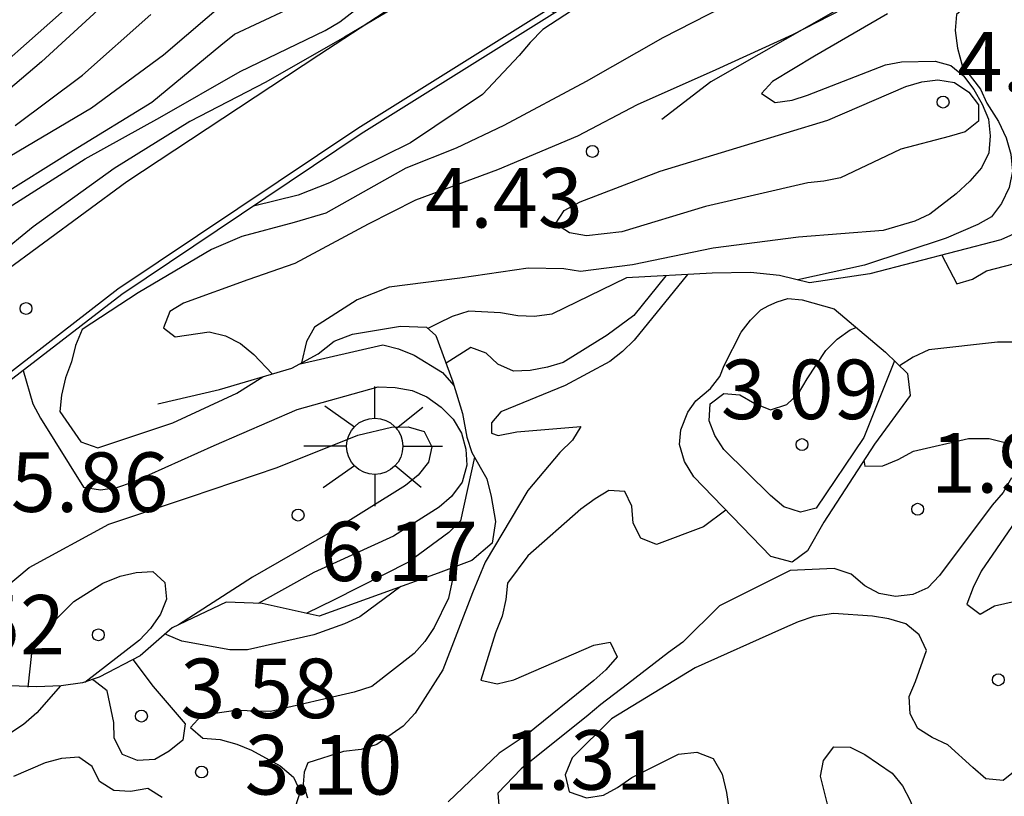
# Model space of a CAD drawing. Units: metres. Extents: x 580994 to 581344, y 4796790 to 4797041.
# Drawn here: x 581263 to 581276, y 4797014 to 4797024 of the extents above; entities that cross this region are included whole.
import ezdxf

# ---------------------------------------------------------------- set-up
doc = ezdxf.new("R2010")
doc.units = ezdxf.units.M
for name, color, linetype in [('020104', 34, 'Continuous'), ('020109', 7, 'CABEZA_TALUD'), ('020204', 9, 'Continuous'), ('020308', 9, 'Continuous'), ('060117', 9, 'Continuous'), ('060144', 9, 'Continuous'), ('070105', 6, 'Continuous'), ('250206', 9, 'Continuous')]:
    doc.layers.add(name, color=color, linetype=linetype)
doc.layers.add('020105', color=24, linetype='Continuous', lineweight=30)
doc.styles.add('ARIAL', font='ARIAL.TTF', dxfattribs={"height": 1})
doc.linetypes.add('CABEZA_TALUD', pattern='A,0.1,[204,DONOSTI.shx,S=0.15,R=0,X=0,Y=0],0,0.2', length=0.3)

# ---------------------------------------------------------------- blocks, each defined once
blk = doc.blocks.new('FAROLA')
for p, q in [((0, 0.355), (0, 0.755)), ((-0.63, 0.51), (-0.255, 0.245)), ((0.605, 0.49), (0.276, 0.223)), ((-0.355, 0), (-0.895, 0)), ((0.355, 0), (0.855, 0)), ((-0.65, -0.52), (-0.255, -0.24)), ((0.585, -0.52), (0.256, -0.246)), ((0, -0.355), (0, -0.755))]:
    blk.add_line(p, q)
blk.add_circle((0, 0), 0.355)
blk = doc.blocks.new('COTAPU')
blk.add_circle((0, 0), 0.075)

msp = doc.modelspace()

# ---------------------------------------------------------------- linework, layer by layer
at = {"layer": '020104', "flags": 128}
for points, elevation in [([(581285.15, 4797037.864), (581283.083, 4797036.425), (581282.296, 4797035.866), (581275.456, 4797031.857), (581275.036, 4797031.616), (581272.58, 4797029.937), (581272.24, 4797029.66), (581271.86, 4797029.387), (581271.166, 4797028.719), (581270.82, 4797028.435), (581270.494, 4797028.135), (581270.116, 4797027.849), (581269.384, 4797027.415), (581268.981, 4797027.184), (581268.651, 4797026.851), (581268.299, 4797026.592), (581267.902, 4797026.444), (581267.012, 4797026.245), (581266.568, 4797026.207), (581266.119, 4797026.014), (581265.717, 4797025.913), (581265.376, 4797025.7), (581265.04, 4797025.453), (581261.325, 4797022.164)], 10.5), ([(581263.05, 4797021.826), (581264.054, 4797022.464), (581264.995, 4797022.987), (581266.008, 4797023.566), (581267.08, 4797024.084), (581267.265, 4797024.194), (581268.148, 4797024.881), (581269.092, 4797025.577), (581269.996, 4797026.178), (581270.994, 4797026.777), (581271.944, 4797027.317), (581272.946, 4797027.851), (581273.838, 4797028.392)], 8), ([(581276.322, 4797025.804), (581276.286, 4797025.4), (581276.159, 4797025.237), (581276.006, 4797025.093), (581275.682, 4797024.842), (581275.039, 4797024.288), (581275.021, 4797024.083), (581275.05, 4797023.863), (581275.109, 4797023.642), (581275.341, 4797023.346), (581275.42, 4797023.166), (581275.568, 4797022.935), (581275.664, 4797022.73), (581275.722, 4797022.523), (581275.744, 4797022.311), (581275.703, 4797022.103), (581275.606, 4797021.903), (581275.481, 4797021.733), (581275.305, 4797021.636), (581274.906, 4797021.464), (581273.878, 4797021.127), (581273.039, 4797020.939)], 3.5), ([(581273.913, 4797024.516), (581272.972, 4797024.03), (581272.003, 4797023.59), (581271.011, 4797023.145), (581270.259, 4797022.75), (581269.249, 4797022.329), (581268.217, 4797021.945), (581267.621, 4797021.642), (581266.697, 4797021.146), (581266.104, 4797020.941), (581265.294, 4797020.646), (581265.119, 4797020.539), (581265.041, 4797020.337), (581265.189, 4797020.221), (581265.616, 4797020.284), (581265.822, 4797020.234), (581266.009, 4797020.137), (581266.177, 4797019.997), (581266.409, 4797019.753)], 4.5), ([(581262.923, 4797021.962), (581263.904, 4797022.577), (581264.892, 4797023.182), (581265.761, 4797023.899), (581265.934, 4797024.036), (581266.905, 4797024.495)], 8.5), ([(581263.102, 4797022.499), (581264.132, 4797023.11), (581265.04, 4797023.776), (581265.88, 4797024.502)], 9), ([(581270.379, 4797024.459), (581269.821, 4797024.097), (581269.661, 4797023.933), (581269.526, 4797023.767), (581269.062, 4797023.279), (581268.155, 4797022.668), (581267.133, 4797022.163), (581266.739, 4797022.007), (581266.173, 4797021.869)], 5.5), ([(581263.169, 4797022.886), (581264.02, 4797023.523), (581264.879, 4797024.284)], 9.5), ([(581274.166, 4797024.296), (581273.246, 4797023.761), (581272.716, 4797023.441), (581272.581, 4797023.288), (581272.751, 4797023.178), (581272.966, 4797023.204), (581273.159, 4797023.27), (581274.142, 4797023.653), (581274.344, 4797023.689), (581274.769, 4797023.698), (581274.967, 4797023.643), (581275.126, 4797023.513), (581275.255, 4797023.342), (581275.36, 4797023.157), (581275.443, 4797022.968), (581275.462, 4797022.756), (581275.444, 4797022.541), (581275.354, 4797022.354), (581275.204, 4797022.183), (581275.035, 4797022.024), (581274.702, 4797021.768), (581274.513, 4797021.682), (581274.113, 4797021.561), (581273.045, 4797021.477), (581271.968, 4797021.339), (581270.955, 4797021.131), (581270.297, 4797021.046), (581270.089, 4797021.079), (581269.639, 4797021.089), (581268.777, 4797020.961), (581267.883, 4797020.846), (581267.481, 4797020.69), (581266.945, 4797020.343), (581266.842, 4797020.163), (581266.779, 4797019.892)], 4), ([(581274.852, 4797021.252), (581275.04, 4797020.891), (581275.241, 4797020.95), (581275.415, 4797021.052), (581276.002, 4797021.205), (581276.104, 4797021.029), (581276.136, 4797020.815), (581276.141, 4797020.392), (581275.996, 4797020.224), (581275.789, 4797020.155), (581275.556, 4797020.153), (581274.691, 4797020.059), (581274.493, 4797019.964), (581274.321, 4797019.856)], 1.5), ([(581270.879, 4797020.964), (581269.936, 4797020.509), (581269.719, 4797020.48), (581269.506, 4797020.488), (581269.288, 4797020.525), (581268.888, 4797020.547), (581268.681, 4797020.478), (581268.498, 4797020.391), (581268.374, 4797020.326)], 3.5), ([(581271.374, 4797020.992), (581270.971, 4797020.49), (581270.635, 4797020.242), (581270.078, 4797019.899), (581269.88, 4797019.838), (581269.661, 4797019.797), (581269.453, 4797019.79), (581269.256, 4797019.875), (581269.11, 4797020.015), (581268.914, 4797020.088), (581268.602, 4797019.888)], 3), ([(581274.255, 4797019.92), (581273.871, 4797018.953), (581273.267, 4797018.061), (581273.07, 4797018.01), (581272.859, 4797018.077), (581272.693, 4797018.222), (581272.106, 4797018.801), (581271.993, 4797018.976), (581271.92, 4797019.163), (581271.933, 4797019.375), (581272.104, 4797019.505), (581272.306, 4797019.489), (581272.496, 4797019.382), (581272.693, 4797019.302), (581272.899, 4797019.37), (581273.047, 4797019.507), (581273.155, 4797019.694), (581273.392, 4797020.05), (581273.535, 4797020.191), (581273.698, 4797020.308), (581273.774, 4797020.341)], 3), ([(581263.269, 4797019.796), (581263.391, 4797019.377), (581263.488, 4797019.194), (581264.03, 4797018.328), (581264.245, 4797018.293), (581264.45, 4797018.322), (581264.648, 4797018.388), (581265.679, 4797018.851), (581266.724, 4797019.304), (581267.746, 4797019.589), (581267.961, 4797019.581), (581268.174, 4797019.543), (581268.361, 4797019.463), (581268.539, 4797019.336), (581268.691, 4797019.183), (581268.798, 4797019.008), (581268.851, 4797018.804), (581268.863, 4797018.604), (581268.805, 4797018.388), (581268.671, 4797018.207), (581268.515, 4797018.073), (581267.94, 4797017.708), (581266.937, 4797017.248), (581266.232, 4797016.859)], 5.5), ([(581262.105, 4797016.085), (581262.335, 4797016.434), (581262.49, 4797016.6), (581263.345, 4797017.311), (581264.351, 4797017.859), (581265.382, 4797018.204), (581266.473, 4797018.574), (581267.492, 4797018.98), (581267.913, 4797019.082), (581268.123, 4797019.087), (581268.326, 4797019.027), (581268.424, 4797018.836), (581268.379, 4797018.64), (581268.249, 4797018.477), (581268.093, 4797018.348), (581267.142, 4797017.755), (581266.16, 4797017.189), (581265.228, 4797016.591)], 6), ([(581273.871, 4797018.665), (581273.881, 4797018.592), (581274.108, 4797018.597), (581274.302, 4797018.675), (581274.495, 4797018.778), (581275.191, 4797018.941), (581275.448, 4797018.941), (581275.687, 4797018.879)], 1.5), ([(581275.731, 4797018.445), (581275.628, 4797018.257), (581275.486, 4797018.099), (581274.822, 4797017.211), (581274.677, 4797017.057), (581274.488, 4797016.974), (581274.267, 4797016.947), (581274.061, 4797016.985), (581273.883, 4797017.083), (581273.71, 4797017.23), (581273.497, 4797017.302), (581272.942, 4797017.274), (581272.049, 4797016.831), (581271.587, 4797016.372), (581271.406, 4797016.24), (581270.889, 4797015.843), (581270.555, 4797015.587), (581270.392, 4797015.451), (581269.551, 4797014.774), (581269.253, 4797014.469), (581269.273, 4797014.26)], 1.5), ([(581272.131, 4797018.036), (581271.847, 4797017.826), (581271.257, 4797017.604), (581271.056, 4797017.684), (581270.962, 4797017.874), (581270.944, 4797018.086), (581270.856, 4797018.27), (581270.656, 4797018.282), (581270.481, 4797018.18), (581270.303, 4797018.049), (581269.633, 4797017.462), (581269.378, 4797017.115), (581269.355, 4797016.91), (581269.31, 4797016.699), (581269.227, 4797016.49), (581269.042, 4797015.891), (581269.245, 4797015.844), (581269.457, 4797015.897), (581270.464, 4797016.332), (581270.67, 4797016.372), (581270.759, 4797016.188), (581270.617, 4797016.022), (581270.465, 4797015.887), (581269.611, 4797015.199), (581269.274, 4797014.971), (581268.631, 4797014.36)], 2), ([(581275.976, 4797018.18), (581275.35, 4797017.265), (581275.247, 4797017.059), (581275.166, 4797016.85), (581275.336, 4797016.726), (581275.518, 4797016.829), (581276.673, 4797017.089)], 1), ([(581268.718, 4797017.322), (581268.634, 4797016.928), (581268.452, 4797016.556), (581268.334, 4797016.381), (581268.199, 4797016.23), (581267.666, 4797015.814), (581267.445, 4797015.74), (581266.391, 4797015.499), (581265.946, 4797015.508), (581265.517, 4797015.445), (581265.382, 4797015.294), (581265.535, 4797015.159), (581265.756, 4797015.146), (581265.964, 4797015.084), (581266.149, 4797015.008), (581266.511, 4797014.811), (581266.677, 4797014.671), (581266.764, 4797014.487), (581266.702, 4797014.291)], 3), ([(581263.335, 4797015.802), (581263.381, 4797016.228), (581263.472, 4797016.407), (581263.594, 4797016.57), (581263.909, 4797016.883), (581264.275, 4797017.114), (581264.493, 4797017.202), (581264.697, 4797017.251), (581264.904, 4797017.263), (581265.055, 4797017.123), (581265.077, 4797016.915), (581265.004, 4797016.724), (581264.877, 4797016.544), (581264.739, 4797016.398), (581264.048, 4797015.861)], 6.5), ([(581268.033, 4797017.072), (581267.515, 4797016.692), (581267.322, 4797016.604), (581266.935, 4797016.462), (581266.099, 4797016.273), (581265.876, 4797016.273), (581265.272, 4797016.382), (581265.082, 4797016.462), (581265.059, 4797016.473)], 4), ([(581275.968, 4797014.901), (581275.625, 4797014.627), (581275.409, 4797014.648), (581275.244, 4797014.79), (581274.927, 4797015.075), (581274.729, 4797015.171), (581274.551, 4797015.283), (581274.453, 4797015.466), (581274.44, 4797015.687), (581274.519, 4797015.875), (581274.658, 4797016.267), (581274.566, 4797016.466), (581274.399, 4797016.602), (581274.185, 4797016.666), (581273.977, 4797016.701), (581273.486, 4797016.734), (581273.241, 4797016.695), (581273.041, 4797016.628), (581272.833, 4797016.536), (581271.745, 4797016.046), (581270.689, 4797015.403), (581270.194, 4797014.914), (581270.104, 4797014.699), (581270.154, 4797014.485), (581270.371, 4797014.41), (581270.586, 4797014.443), (581270.763, 4797014.537), (581270.945, 4797014.665), (581271.532, 4797014.961), (581271.764, 4797014.983), (581271.969, 4797014.905), (581272.083, 4797014.706), (581272.139, 4797014.474), (581272.201, 4797014.05)], 1), ([(581264.652, 4797016.152), (581264.91, 4797015.811), (581265.313, 4797015.34), (581265.282, 4797015.137), (581265.112, 4797014.995), (581264.929, 4797014.892), (581264.712, 4797014.878), (581264.523, 4797014.956), (581264.42, 4797015.159), (581264.413, 4797015.359), (581264.328, 4797015.759), (581264.163, 4797015.889), (581264.142, 4797015.9)], 3.5), ([(581263.741, 4797015.821), (581263.445, 4797015.48), (581263.275, 4797015.335), (581262.909, 4797015.093)], 3.5), ([(581265.022, 4797014.412), (581264.842, 4797014.527), (581264.625, 4797014.488), (581264.415, 4797014.501), (581264.232, 4797014.614), (581264.142, 4797014.805), (581263.972, 4797014.92), (581263.752, 4797014.905), (581263.548, 4797014.852), (581263.149, 4797014.676)], 3)]:
    msp.add_lwpolyline(points, dxfattribs=dict(at, elevation=elevation))
for points, elevation in [([(581271.872, 4797021.866), (581270.819, 4797021.546), (581270.373, 4797021.497), (581270.157, 4797021.533), (581269.982, 4797021.645), (581270.09, 4797021.815), (581270.293, 4797021.923), (581271.3, 4797022.309), (581272.363, 4797022.634), (581273.416, 4797022.955), (581274.4, 4797023.38), (581274.602, 4797023.436), (581274.804, 4797023.462), (581275.014, 4797023.427), (581275.192, 4797023.307), (581275.314, 4797023.146), (581275.316, 4797022.939), (581275.148, 4797022.807), (581274.944, 4797022.746), (581274.335, 4797022.586), (581274.149, 4797022.498), (581273.577, 4797022.227), (581273.367, 4797022.183), (581273.163, 4797022.162)], 4.5), ([(581273.425, 4797014.28), (581273.324, 4797014.682), (581273.361, 4797014.879), (581273.491, 4797015.051), (581273.696, 4797015.047), (581273.883, 4797014.955), (581274.226, 4797014.719), (581274.358, 4797014.558), (581274.452, 4797014.374), (581274.53, 4797014.174), (581274.583, 4797013.973), (581274.579, 4797013.752), (581274.479, 4797013.57), (581274.29, 4797013.479), (581274.088, 4797013.496), (581273.9, 4797013.599), (581273.739, 4797013.743), (581273.623, 4797013.907)], 1)]:
    msp.add_lwpolyline(points, close=True, dxfattribs=dict(at, elevation=elevation))
at = {"layer": '020105', "flags": 128}
for points, elevation in [([(581269.969, 4797024.304), (581269.603, 4797024.515), (581268.807, 4797024.759), (581268.61, 4797024.723), (581268.417, 4797024.644), (581268.226, 4797024.539), (581267.323, 4797024.002), (581266.332, 4797023.434), (581265.374, 4797022.938), (581264.42, 4797022.343), (581263.395, 4797021.608), (581262.511, 4797020.884)], 7.5), ([(581264.369, 4797024.487), (581263.501, 4797023.689), (581262.658, 4797022.975)], 10), ([(581272.09, 4797024.377), (581271.337, 4797023.993), (581270.37, 4797023.44), (581269.329, 4797022.888), (581268.729, 4797022.599), (581268.097, 4797022.347), (581267.086, 4797021.783), (581266.686, 4797021.664), (581266.028, 4797021.485), (581265.646, 4797021.324), (581264.721, 4797020.776), (581264.014, 4797020.313), (581263.931, 4797020.111), (581263.881, 4797019.907), (581263.804, 4797019.706), (581263.756, 4797019.487), (581263.731, 4797019.279), (581263.996, 4797018.896), (581264.212, 4797018.824), (581265.156, 4797019.138), (581265.964, 4797019.512), (581266.291, 4797019.718)], 5), ([(581271.647, 4797021.007), (581270.974, 4797020.18), (581270.828, 4797020.035), (581270.666, 4797019.912), (581270.106, 4797019.61), (581269.292, 4797019.277), (581269.176, 4797019.137), (581269.176, 4797019.007), (581269.259, 4797018.978), (581269.493, 4797019.025), (581270.3, 4797019.093), (581270.196, 4797018.919), (581270.037, 4797018.762), (581269.632, 4797018.283), (581269.094, 4797017.38), (581268.935, 4797016.993), (581268.563, 4797016.021), (581268.213, 4797015.476), (581268.06, 4797015.314), (581267.729, 4797015.083), (581267.532, 4797015.019), (581267.31, 4797014.992), (581266.858, 4797014.85), (581266.815, 4797014.732), (581266.799, 4797014.581), (581266.855, 4797014.41)], 2.5), ([(581266.761, 4797019.882), (581267.807, 4797020.12), (581268.003, 4797020.072), (581268.199, 4797019.992), (581268.557, 4797019.772), (581268.701, 4797019.609)], 5), ([(581268.961, 4797018.703), (581268.783, 4797017.902), (581268.638, 4797017.754), (581268.129, 4797017.38), (581267.19, 4797016.907), (581266.838, 4797016.734)], 5)]:
    msp.add_lwpolyline(points, dxfattribs=dict(at, elevation=elevation))
at = {"layer": '020109'}
for points in [[(581283.973, 4797029.893, 3.283), (581283.456, 4797029.709, 3.286), (581282.931, 4797029.467, 3.286), (581282.414, 4797029.244, 3.286), (581281.984, 4797029.071, 3.289), (581281.63, 4797028.929, 3.29), (581281.152, 4797028.678, 3.288), (581280.819, 4797028.469, 3.294), (581280.63, 4797028.272, 3.298), (581280.328, 4797027.957, 3.33), (581279.975, 4797027.728, 3.359), (581279.382, 4797027.475, 3.581), (581278.762, 4797027.144, 3.845), (581277.731, 4797026.583, 4.077), (581276.3, 4797025.792, 4.499), (581275.44, 4797025.378, 4.623), (581274.553, 4797024.868, 4.604), (581273.484, 4797024.316, 4.565), (581271.939, 4797023.436, 4.269), (581271.321, 4797022.96, 4.191)], [(581276.005, 4797022.737, 2.793), (581276.208, 4797022.268, 3.149), (581276.271, 4797022.009, 3.174), (581276.207, 4797021.824, 3.172), (581275.999, 4797021.627, 3.172), (581275.597, 4797021.445, 3.193), (581273.946, 4797021.016, 3.375), (581273.186, 4797020.904, 3.488), (581272.808, 4797020.993, 3.521), (581272.441, 4797021.034, 3.553), (581271.959, 4797021.024, 3.599), (581270.879, 4797020.964, 3.602)], [(581273.497, 4797020.574, 2.934), (581274.143, 4797020.03, 3.002), (581274.42, 4797019.759, 2.997), (581274.452, 4797019.48, 2.981), (581274.002, 4797018.868, 2.96), (581273.366, 4797017.883, 2.933), (581273.16, 4797017.522, 2.91), (581272.967, 4797017.382, 2.906), (581272.697, 4797017.453, 2.899), (581271.725, 4797018.455, 2.832), (581271.609, 4797018.651, 2.832), (581271.545, 4797018.863, 2.835), (581271.562, 4797019.048, 2.838), (581271.649, 4797019.271, 2.84), (581271.753, 4797019.416, 2.839), (581271.937, 4797019.568, 2.835), (581272.054, 4797019.723, 2.831), (581272.109, 4797019.862, 2.826), (581272.324, 4797020.279, 2.736), (581272.439, 4797020.431, 2.738), (581272.571, 4797020.561, 2.74), (581272.671, 4797020.616, 2.742), (581272.777, 4797020.665, 2.746), (581272.91, 4797020.703, 2.751), (581273.093, 4797020.69, 2.753), (581273.497, 4797020.574, 2.934)], [(581264.969, 4797019.377, 4.908), (581265.746, 4797019.557, 4.934), (581266.657, 4797019.826, 4.908), (581266.991, 4797020.007, 4.865), (581267.191, 4797020.165, 4.843), (581267.421, 4797020.257, 4.82), (581268.026, 4797020.356, 4.667), (581268.355, 4797020.343, 4.655), (581268.473, 4797020.24, 4.67), (581268.687, 4797019.655, 4.84), (581268.811, 4797019.253, 5.055), (581268.865, 4797018.955, 4.943), (581268.927, 4797018.763, 4.899), (581269.117, 4797018.429, 4.754), (581269.17, 4797018.208, 4.641), (581269.224, 4797017.891, 4.589), (581269.182, 4797017.62, 4.561), (581268.926, 4797017.403, 4.623), (581268.504, 4797017.24, 4.624), (581267.757, 4797016.974, 4.667), (581267.001, 4797016.698, 4.793), (581266.284, 4797016.857, 5.371), (581265.83, 4797016.877, 5.834), (581265.151, 4797016.554, 6.01), (581264.744, 4797016.2, 6.108), (581264.228, 4797015.929, 6.292), (581264.017, 4797015.857, 6.294), (581263.748, 4797015.822, 6.305), (581263.439, 4797015.807, 6.313), (581263.111, 4797015.819, 6.276)]]:
    msp.add_polyline3d(points, dxfattribs=at)
at = {"layer": '060117'}
msp.add_polyline3d([(581254.586, 4797013.275, 6.891), (581255.083, 4797013.159, 6.932), (581255.335, 4797013.192, 6.939), (581255.688, 4797013.317, 6.943), (581256.018, 4797013.584, 6.947), (581256.577, 4797014.258, 6.967), (581257.754, 4797015.747, 7.06), (581258.771, 4797016.962, 7.157), (581259.731, 4797017.943, 7.191), (581260.631, 4797018.893, 7.212), (581261.481, 4797019.711, 7.277), (581262.132, 4797020.304, 7.327), (581263.003, 4797021.022, 7.378), (581264.578, 4797022.182, 7.446), (581266.997, 4797023.776, 7.503), (581273.908, 4797028.295, 7.888)], dxfattribs=at)
at = {"layer": '060144'}
msp.add_polyline3d([(581274.989, 4797028.415, 8.308), (581275.405, 4797027.798, 7.839), (581267.491, 4797022.848, 7.45), (581264.466, 4797020.821, 7.259), (581262.664, 4797019.431, 7.189), (581261.361, 4797018.057, 7.143), (581259.849, 4797016.45, 7.041), (581258.67, 4797014.957, 6.954), (581256.333, 4797011.663, 6.785)], dxfattribs=at)
at = {"layer": '070105'}
msp.add_polyline3d([(581275.054, 4797028.461, 8.317), (581275.517, 4797027.774, 7.795), (581267.534, 4797022.781, 7.45), (581264.513, 4797020.756, 7.259), (581262.718, 4797019.371, 7.19), (581261.419, 4797018.002, 7.144), (581259.91, 4797016.398, 7.042), (581258.734, 4797014.909, 6.955), (581256.384, 4797011.596, 6.785)], dxfattribs=at)

# ---------------------------------------------------------------- block references
at = {"layer": '020204', "rotation": 359.9987685839998}
for p in [(581274.869, 4797023.182, 4.717), (581270.448, 4797022.559, 4.43), (581263.307, 4797020.579, 7.265), (581273.09, 4797018.863, 3.088), (581274.548, 4797018.048, 1.973), (581266.737, 4797017.974, 6.174), (581264.219, 4797016.464, 6.523), (581275.565, 4797015.897, 1.378), (581264.762, 4797015.439, 3.581), (581265.52, 4797014.734, 3.102)]:
    msp.add_blockref('COTAPU', p, dxfattribs=at)
at = {"layer": '250206', "rotation": 359.9987685839998}
msp.add_blockref('FAROLA', (581267.703, 4797018.841, 6.069), dxfattribs=at)

# ---------------------------------------------------------------- texts
at = {"layer": '020308', "style": 'ARIAL'}
for s, p in [('4.72', (581275.05, 4797023.317, 4.717)), ('4.43', (581268.339, 4797021.6, 4.43)), ('3.09', (581272.068, 4797019.184, 3.088)), ('1.97', (581274.715, 4797018.257, 1.973)), ('5.86', (581263.115, 4797018.014, 5.862)), ('6.17', (581267.014, 4797017.142, 6.174)), ('6.52', (581261.81, 4797016.216, 6.523)), ('3.58', (581265.253, 4797015.414, 3.581)), ('3.10', (581266.063, 4797014.45, 3.102)), ('1.31', (581269.318, 4797014.511, 1.306))]:
    msp.add_text(s, height=0.75, rotation=359.9988, dxfattribs=at).set_placement(p)

doc.saveas('drawing.dxf')
